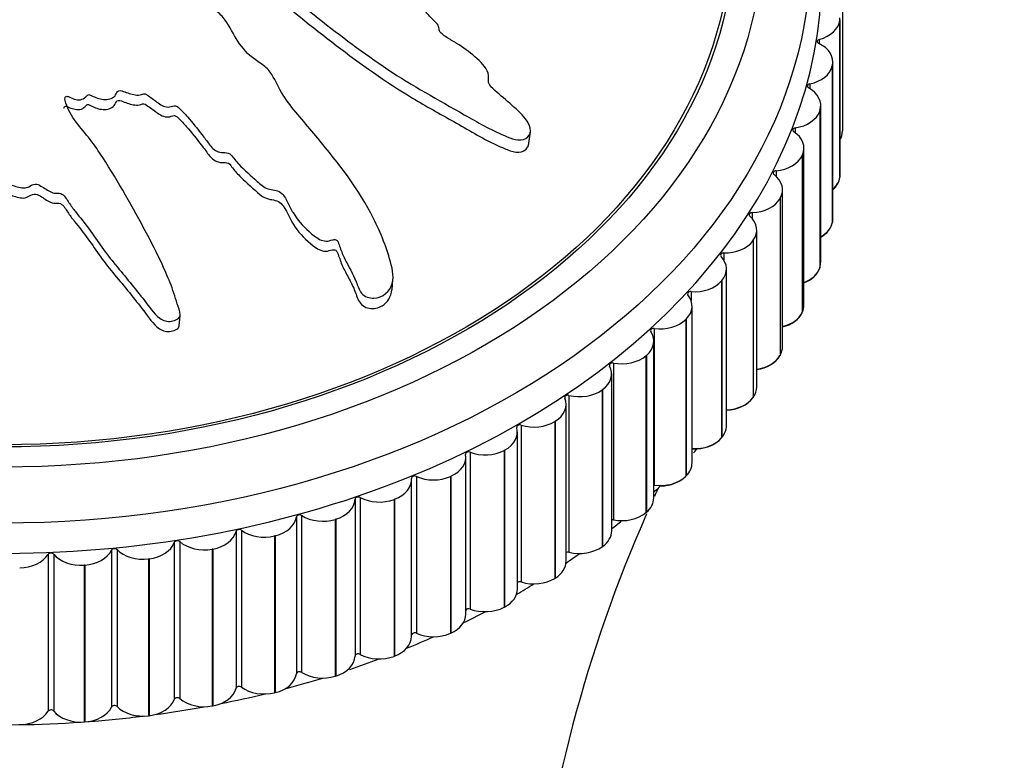
# Model space of a CAD drawing. Units: millimetres. Extents: x 0 to 1067, y 0 to 1839.
# Drawn here: x 297 to 328, y 1322 to 1346 of the extents above; entities that cross this region are included whole.
import ezdxf
from ezdxf import colors
from ezdxf.entities.mleader import LeaderData, LeaderLine
from ezdxf.math import Vec2, Vec3

# ---------------------------------------------------------------- set-up
doc = ezdxf.new("R2010")
doc.units = ezdxf.units.MM
doc.layers.add('DV4_Défaut', color=7, linetype='Continuous')
doc.layers.add('Défaut', color=7, linetype='Continuous')

# ---------------------------------------------------------------- blocks, each defined once
blk = doc.blocks.new('_DOT')
at = {"color": 0}
blk.add_line((0, 0), (-1, 0), dxfattribs=at)
at = {"color": 0, "const_width": 0.333}
blk.add_lwpolyline([(-0.1665, 0, 1), (0.1665, 0, 1)], format="xyb", close=True, dxfattribs=at)
blk = doc.blocks.new('SE3')
at = {"layer": 'DV4_Défaut', "color": 7, "linetype": 'Continuous'}
for p, q in [((322.879, 1347.131), (322.879, 1342.181)), ((322.801, 1345.693), (322.799, 1345.679)), ((322.799, 1345.679), (322.799, 1340.729)), ((322.801, 1345.693), (322.801, 1340.744)), ((322.804, 1340.798), (322.804, 1345.748)), ((322.152, 1345.071), (322.152, 1344.936)), ((322.564, 1344.25), (322.561, 1344.236)), ((322.561, 1344.236), (322.561, 1339.286)), ((322.564, 1344.25), (322.564, 1339.3)), ((322.576, 1339.409), (322.576, 1344.359)), ((321.849, 1343.665), (321.849, 1343.522)), ((322.196, 1338.037), (322.196, 1342.986)), ((322.169, 1342.824), (322.165, 1342.81)), ((322.165, 1342.81), (322.165, 1337.86)), ((322.169, 1342.824), (322.169, 1337.874)), ((321.393, 1342.28), (321.393, 1342.126)), ((312.974, 1341.72), (313.034, 1342.152)), ((322.879, 1342.167), (322.879, 1342.181)), ((321.667, 1336.689), (321.667, 1341.639)), ((321.62, 1341.423), (321.613, 1341.41)), ((321.613, 1341.41), (321.613, 1336.46)), ((321.62, 1341.423), (321.62, 1336.474)), ((320.786, 1340.924), (320.786, 1340.755)), ((322.798, 1340.715), (322.799, 1340.729)), ((322.801, 1340.744), (322.799, 1340.729)), ((320.918, 1340.058), (320.911, 1340.044)), ((320.918, 1340.058), (320.918, 1335.108)), ((320.992, 1335.375), (320.992, 1340.324)), ((320.911, 1340.044), (320.911, 1335.094)), ((320.032, 1339.605), (320.032, 1339.416)), ((322.557, 1339.271), (322.561, 1339.286)), ((322.564, 1339.3), (322.561, 1339.286)), ((320.175, 1334.101), (320.175, 1339.051)), ((320.069, 1338.734), (320.06, 1338.721)), ((320.06, 1338.721), (320.06, 1333.771)), ((320.069, 1338.734), (320.069, 1333.784)), ((319.136, 1338.332), (319.136, 1338.111)), ((319.221, 1332.876), (319.221, 1337.826)), ((322.16, 1337.846), (322.165, 1337.86)), ((322.169, 1337.874), (322.165, 1337.86)), ((308.665, 1337.168), (308.693, 1337.496)), ((319.078, 1337.461), (319.067, 1337.449)), ((319.067, 1337.449), (319.067, 1332.499)), ((319.078, 1337.461), (319.078, 1332.512)), ((318.104, 1337.111), (318.104, 1336.836)), ((318.136, 1331.708), (318.136, 1336.657)), ((301.948, 1336.037), (301.976, 1336.359)), ((321.607, 1336.446), (321.613, 1336.46)), ((321.62, 1336.474), (321.613, 1336.46)), ((317.95, 1336.247), (317.938, 1336.235)), ((317.938, 1336.235), (317.938, 1331.285)), ((317.95, 1336.247), (317.95, 1331.297)), ((316.94, 1335.951), (316.94, 1331.001)), ((316.926, 1330.602), (316.926, 1335.551)), ((316.692, 1335.097), (316.679, 1335.086)), ((316.679, 1335.086), (316.679, 1330.136)), ((316.692, 1335.097), (316.692, 1330.148)), ((320.903, 1335.081), (320.911, 1335.094)), ((320.918, 1335.108), (320.911, 1335.094)), ((315.653, 1334.858), (315.653, 1329.908)), ((315.598, 1329.565), (315.598, 1334.515)), ((315.312, 1334.02), (315.298, 1334.01)), ((315.298, 1334.01), (315.298, 1329.06)), ((315.312, 1334.02), (315.312, 1329.071)), ((314.161, 1328.605), (314.161, 1333.555)), ((314.25, 1333.839), (314.25, 1328.889)), ((320.051, 1333.758), (320.06, 1333.771)), ((320.069, 1333.784), (320.06, 1333.771)), ((313.819, 1333.022), (313.803, 1333.013)), ((313.803, 1333.013), (313.803, 1328.063)), ((313.819, 1333.022), (313.819, 1328.073)), ((312.622, 1327.726), (312.622, 1332.676)), ((312.74, 1332.899), (312.74, 1327.95)), ((319.057, 1332.487), (319.067, 1332.499)), ((319.078, 1332.512), (319.067, 1332.499)), ((311.131, 1332.046), (311.131, 1327.096)), ((312.22, 1332.109), (312.204, 1332.1)), ((312.204, 1332.1), (312.204, 1327.151)), ((312.22, 1332.109), (312.22, 1327.159)), ((310.992, 1326.934), (310.992, 1331.884)), ((309.28, 1326.234), (309.28, 1331.184)), ((309.433, 1331.283), (309.433, 1326.333)), ((310.526, 1331.286), (310.509, 1331.279)), ((310.509, 1331.279), (310.509, 1326.329)), ((310.526, 1331.286), (310.526, 1326.337)), ((317.926, 1331.273), (317.938, 1331.285)), ((317.95, 1331.297), (317.938, 1331.285)), ((307.497, 1330.561), (307.497, 1325.611)), ((307.657, 1330.615), (307.657, 1325.665)), ((308.747, 1330.559), (308.729, 1330.552)), ((308.729, 1330.552), (308.729, 1325.602)), ((308.747, 1330.559), (308.747, 1325.609)), ((316.692, 1330.148), (316.679, 1330.136)), ((305.647, 1330.001), (305.647, 1325.052)), ((305.813, 1330.047), (305.813, 1325.097)), ((306.894, 1329.931), (306.875, 1329.925)), ((306.875, 1329.925), (306.875, 1324.975)), ((306.894, 1329.931), (306.894, 1324.981)), ((303.742, 1329.545), (303.742, 1324.595)), ((303.913, 1329.581), (303.913, 1324.631)), ((301.793, 1329.194), (301.793, 1324.245)), ((301.967, 1329.221), (301.967, 1324.271)), ((304.977, 1329.406), (304.958, 1329.402)), ((304.958, 1329.402), (304.958, 1324.452)), ((304.977, 1329.406), (304.977, 1324.457)), ((299.811, 1328.952), (299.811, 1324.002)), ((299.987, 1328.969), (299.987, 1324.019)), ((303.009, 1328.989), (302.989, 1328.985)), ((302.989, 1328.985), (302.989, 1324.035)), ((303.009, 1328.989), (303.009, 1324.039)), ((315.312, 1329.071), (315.298, 1329.06)), ((297.808, 1328.818), (297.808, 1323.868)), ((297.986, 1328.826), (297.986, 1323.876)), ((301.001, 1328.68), (300.981, 1328.677)), ((300.981, 1328.677), (300.981, 1323.728)), ((301.001, 1328.68), (301.001, 1323.73)), ((298.965, 1328.482), (298.944, 1328.481)), ((298.944, 1328.481), (298.944, 1323.531)), ((298.965, 1328.482), (298.965, 1323.532)), ((313.819, 1328.073), (313.803, 1328.063)), ((312.22, 1327.159), (312.204, 1327.151)), ((310.526, 1326.337), (310.509, 1326.329)), ((308.747, 1325.609), (308.729, 1325.602)), ((306.894, 1324.981), (306.875, 1324.975)), ((304.977, 1324.457), (304.958, 1324.452)), ((303.009, 1324.039), (302.989, 1324.035)), ((301.001, 1323.73), (300.981, 1323.728)), ((298.965, 1323.532), (298.944, 1323.531))]:
    blk.add_line(p, q, dxfattribs=at)
for centre, radius, start, end in [((306.716, 1342.429), 15.483, 317.7852, 318.3386), ((306.716, 1342.429), 15.483, 311.3422, 312.4218), ((358.152, 1311.856), 45.288, 155.1357, 155.4883), ((358.152, 1311.856), 45.288, 156.2459, 174.1688)]:
    blk.add_arc(centre, radius, start, end, dxfattribs=at)
for centre, major_axis in [((296.379, 1347.838), (25.5, 0)), ((296.379, 1348.545), (-24, 0)), ((296.379, 1348.545), (23.1, 0)), ((296.379, 1348.545), (23, 0))]:
    blk.add_ellipse(centre, major_axis=major_axis, ratio=0.707107, dxfattribs=at)
for centre, major_axis, start_param, end_param in [((296.379, 1347.131), (25.85, 0), 3.121166, 6.280332), ((321.802, 1345.734), (1, 0), 5.070094, 6.205615), ((322.187, 1345.005), (0.1, 0), 1.928501, 4.122749), ((321.576, 1344.359), (-1, 0), 2.987228, 4.122749), ((321.573, 1344.345), (1, 0), 4.992524, 6.128045), ((321.877, 1343.597), (0.1, 0), 1.850931, 4.045179), ((321.196, 1342.986), (-1, 0), 2.909658, 4.045179), ((321.191, 1342.973), (1, 0), 4.914953, 6.050475), ((321.413, 1342.211), (0.1, 0), 1.773361, 3.967609), ((320.667, 1341.639), (-1, 0), 2.832088, 3.967609), ((321.879, 1342.181), (1, 0), 5.893017, 6.283185), ((321.879, 1342.167), (1, 0), 5.893037, 6.28241), ((320.661, 1341.626), (1, 0), 4.837383, 5.972905), ((320.798, 1340.854), (0.1, 0), 1.69579, 3.890039), ((319.992, 1340.324), (-1, 0), 2.754517, 3.890039), ((321.802, 1340.784), (1, 0), 5.596687, 6.205615), ((321.801, 1340.77), (1, 0), 5.599121, 6.204839), ((321.804, 1340.798), (-1, 0), 3.064798, 3.141593), ((319.985, 1340.312), (1, 0), 4.759813, 5.895334), ((320.037, 1339.535), (0.1, 0), 1.61822, 3.812469), ((319.175, 1339.051), (-1, 0), 2.676947, 3.812469), ((321.573, 1339.395), (1, 0), 5.385546, 6.128045), ((321.57, 1339.381), (1, 0), 5.389471, 6.127269), ((321.576, 1339.409), (-1, 0), 2.987228, 3.141593), ((319.166, 1339.039), (-1, 0), 1.54065, 2.676172), ((319.133, 1338.261), (0.1, 0), 1.54065, 3.734898), ((318.221, 1337.826), (-1, 0), 2.599377, 3.734898), ((321.196, 1338.037), (-1, 0), 2.909658, 3.141593), ((321.191, 1338.023), (1, 0), 5.208159, 6.050475), ((321.187, 1338.009), (1, 0), 5.213361, 6.049699), ((318.211, 1337.814), (-1, 0), 1.46308, 2.598601), ((317.136, 1336.657), (-1, 0), 2.521807, 3.657328), ((318.093, 1337.041), (0.1, 0), 1.46308, 3.657328), ((320.667, 1336.689), (-1, 0), 2.832088, 3.141593), ((320.661, 1336.676), (1, 0), 5.049873, 5.972905), ((320.655, 1336.662), (1, 0), 5.056288, 5.972129), ((317.124, 1336.646), (-1, 0), 1.38551, 2.521031), ((315.926, 1335.551), (-1, 0), 2.444237, 3.579758), ((316.922, 1335.881), (0.1, 0), 1.38551, 3.579758), ((315.913, 1335.541), (-1, 0), 1.30794, 2.443461), ((319.985, 1335.362), (1, 0), 4.904103, 5.895334), ((319.992, 1335.375), (-1, 0), 2.754517, 3.141593), ((315.627, 1334.79), (0.1, 0), 1.30794, 3.502188), ((319.977, 1335.349), (1, 0), 4.911736, 5.894559), ((314.598, 1334.515), (-1, 0), 2.366666, 3.502188), ((314.217, 1333.772), (0.1, 0), 1.230369, 3.424618), ((314.584, 1334.505), (-1, 0), 1.230369, 2.365891), ((319.175, 1334.101), (-1, 0), 2.676947, 3.141593), ((313.161, 1333.555), (-1, 0), 2.289096, 3.424618), ((319.166, 1334.089), (1, 0), 4.767254, 5.817764), ((319.158, 1334.076), (-1, 0), 1.634561, 2.675396), ((312.699, 1332.835), (0.1, 0), 1.152799, 3.347048), ((313.146, 1333.546), (-1, 0), 1.152799, 2.288321), ((311.622, 1332.676), (-1, 0), 2.211526, 3.347048), ((318.221, 1332.876), (-1, 0), 2.599377, 3.141593), ((318.211, 1332.864), (1, 0), 4.637136, 5.740194), ((318.201, 1332.853), (-1, 0), 1.505795, 2.597826), ((311.083, 1331.983), (0.1, 0), 1.075229, 3.269477), ((311.606, 1332.668), (-1, 0), 1.075229, 2.21075), ((309.992, 1331.884), (-1, 0), 2.133956, 3.269477), ((317.136, 1331.708), (-1, 0), 2.521807, 3.141593), ((308.28, 1331.184), (-1, 0), 2.056386, 3.191907), ((309.379, 1331.223), (0.1, 0), 0.997659, 3.191907), ((309.976, 1331.877), (-1, 0), 0.997659, 2.13318), ((317.124, 1331.696), (1, 0), 4.527102, 5.662624), ((317.113, 1331.685), (-1, 0), 1.612976, 2.520255), ((316.922, 1330.932), (0.1, 0), 1.38551, 1.531634), ((306.497, 1330.58), (1, 0), 5.120408, 6.25593), ((307.597, 1330.559), (-0.1, 0), 4.061681, 6.25593), ((308.263, 1331.178), (-1, 0), 0.920089, 2.05561), ((315.926, 1330.602), (-1, 0), 2.444237, 3.141593), ((315.913, 1330.591), (1, 0), 4.449532, 5.585054), ((304.653, 1330.075), (1, 0), 5.042838, 6.178359), ((305.747, 1329.994), (-0.1, 0), 3.984111, 6.178359), ((306.479, 1330.574), (-1, 0), 0.842518, 1.97804), ((315.627, 1329.84), (0.1, 0), 1.30794, 1.867696), ((296.379, 1341.474), (25.5, 0), -0.71714, -0.698132), ((302.759, 1329.673), (1, 0), 4.965268, 6.100789), ((303.84, 1329.532), (-0.1, 0), 3.906541, 6.100789), ((304.634, 1330.071), (-1, 0), 0.764948, 1.90047), ((314.598, 1329.565), (-1, 0), 2.366666, 3.141593), ((300.826, 1329.376), (1, 0), 4.887698, 6.023219), ((301.889, 1329.176), (-0.1, 0), 3.828971, 6.023219), ((302.74, 1329.67), (-1, 0), 0.687378, 1.822899), ((298.867, 1329.186), (1, 0), 4.810127, 5.945649), ((299.905, 1328.928), (-0.1, 0), 3.7514, 5.945649), ((300.807, 1329.374), (-1, 0), 0.609808, 1.745329), ((314.217, 1328.822), (0.1, 0), 1.230369, 2.16804), ((314.584, 1329.555), (1, 0), 4.371962, 5.507483), ((296.893, 1329.103), (1, 0), 4.732557, 5.868079), ((297.9, 1328.79), (-0.1, 0), 3.67383, 5.868079), ((298.848, 1329.184), (-1, 0), 0.532238, 1.667759), ((313.161, 1328.605), (-1, 0), 2.289096, 3.141593), ((296.379, 1341.474), (25.5, 0), -0.799322, -0.775702), ((312.699, 1327.885), (0.1, 0), 1.152799, 2.447526), ((313.146, 1328.596), (1, 0), 4.294392, 5.429913), ((311.622, 1327.726), (-1, 0), 2.211526, 3.141593), ((296.379, 1341.474), (25.5, 0), -0.881669, -0.853272), ((296.379, 1341.474), (25.5, 0), -0.964336, -0.930842), ((311.083, 1327.034), (0.1, 0), 1.075229, 2.714497), ((311.606, 1327.718), (1, 0), 4.216822, 5.352343), ((309.992, 1326.934), (-1, 0), 2.133956, 3.141593), ((308.28, 1326.234), (-1, 0), 2.056386, 3.141593), ((296.379, 1341.474), (25.5, 0), -1.04729, -1.008412), ((309.379, 1326.274), (0.1, 0), 0.997659, 2.974542), ((309.976, 1326.927), (1, 0), 4.139251, 5.274773), ((306.497, 1325.63), (1, 0), 5.120408, 6.25593), ((296.379, 1341.474), (25.5, 0), -1.126967, -1.085983), ((307.597, 1325.609), (0.1, 0), 0.920089, 3.114337), ((308.263, 1326.228), (1, 0), 4.061681, 5.197203), ((304.653, 1325.126), (1, 0), 5.042838, 6.178359), ((296.379, 1341.474), (25.5, 0), -1.21392, -1.163553), ((305.747, 1325.044), (0.1, 0), 0.842518, 3.036767), ((306.479, 1325.625), (1, 0), 3.984111, 5.119632), ((302.759, 1324.723), (1, 0), 4.965268, 6.100789), ((303.84, 1324.582), (0.1, 0), 0.764948, 2.959197), ((304.634, 1325.121), (1, 0), 3.906541, 5.042062), ((300.826, 1324.426), (1, 0), 4.887698, 6.023219), ((301.889, 1324.226), (0.1, 0), 0.687378, 2.881626), ((302.74, 1324.72), (1, 0), 3.828971, 4.964492), ((296.379, 1341.474), (25.5, 0), -1.297521, -1.239948), ((297.9, 1323.84), (0.1, 0), 0.532238, 2.726486), ((298.867, 1324.236), (1, 0), 4.810127, 5.945649), ((299.905, 1323.978), (0.1, 0), 0.609808, 2.804056), ((300.807, 1324.424), (1, 0), 3.7514, 4.886922), ((296.379, 1341.474), (25.5, 0), -1.381259, -1.318693), ((296.893, 1324.154), (1, 0), 4.732557, 5.868079), ((298.848, 1324.235), (1, 0), 3.67383, 4.809352), ((296.379, 1341.474), (25.5, 0), 4.818092, 4.886922), ((296.379, 1341.474), (25.5, 0), 4.654987, 4.809352)]:
    blk.add_ellipse(centre, major_axis=major_axis, ratio=0.707107, start_param=start_param, end_param=end_param, dxfattribs=at)
for points, knots in [([(299.164, 1351.75), (299.362, 1351.665), (299.563, 1351.582), (299.972, 1351.426), (300.153, 1351.313), (300.567, 1351.162), (300.804, 1351.127), (301.148, 1351.116), (301.264, 1351.12), (301.49, 1351.141), (301.6, 1351.166), (301.834, 1351.156), (301.969, 1351.092), (302.013, 1350.914), (301.97, 1350.828), (301.979, 1350.651), (302.007, 1350.561), (302.026, 1350.382), (302.011, 1350.294), (301.94, 1349.85), (302.077, 1349.482), (302.55, 1348.82), (302.918, 1348.554), (303.591, 1347.995), (303.928, 1347.713), (304.944, 1346.865), (305.631, 1346.296), (307.042, 1345.184), (307.767, 1344.638), (309.296, 1343.615), (310.125, 1343.166), (311.356, 1342.46), (311.773, 1342.223), (312.325, 1341.988), (312.435, 1341.941), (312.67, 1341.89), (312.794, 1341.895), (312.977, 1341.999), (313.036, 1342.088), (313.037, 1342.291), (312.991, 1342.396), (312.806, 1342.679), (312.625, 1342.84), (312.272, 1343.153), (312.088, 1343.302), (311.828, 1343.536), (311.73, 1343.617), (311.694, 1343.811), (311.723, 1343.907), (311.64, 1344.201), (311.456, 1344.373), (311.105, 1344.68), (310.908, 1344.816), (310.6, 1345.009), (310.494, 1345.07), (310.292, 1345.202), (310.176, 1345.275), (310.144, 1345.422), (310.146, 1345.471), (310.096, 1345.568), (310.052, 1345.61), (309.918, 1345.728), (309.839, 1345.813), (309.697, 1345.991), (309.594, 1346.062), (309.431, 1346.163), (309.374, 1346.204), (309.348, 1346.305), (309.366, 1346.355), (309.348, 1346.61), (309.197, 1346.81), (308.81, 1347.122), (308.575, 1347.239), (308.279, 1347.464), (308.204, 1347.557), (308.05, 1347.664), (307.986, 1347.687), (307.873, 1347.746), (307.814, 1347.796), (307.892, 1347.925), (307.854, 1348.035), (307.751, 1348.229), (307.659, 1348.313), (307.483, 1348.477), (307.403, 1348.565), (307.253, 1348.675), (307.186, 1348.705), (307.136, 1348.801), (307.211, 1348.832), (307.284, 1348.961), (307.25, 1349.073), (307.191, 1349.221), (307.16, 1349.269), (307.124, 1349.342), (307.122, 1349.374), (307.185, 1349.387), (307.22, 1349.384), (307.319, 1349.383), (307.386, 1349.391), (307.494, 1349.44), (307.525, 1349.484), (307.583, 1349.62), (307.594, 1349.724), (307.519, 1349.871), (307.48, 1349.92), (307.477, 1350.02), (307.567, 1350.024), (307.713, 1350.106), (307.742, 1350.221), (307.633, 1350.412), (307.521, 1350.486), (307.318, 1350.634), (307.213, 1350.706), (307.09, 1350.834), (307.059, 1350.884), (307.077, 1350.978), (307.115, 1351.018), (307.28, 1351.08), (307.426, 1351.051), (308.077, 1350.908), (308.586, 1350.753), (309.523, 1350.293), (309.96, 1350.011), (310.85, 1349.475), (311.302, 1349.214), (312.682, 1348.46), (313.649, 1348.021), (314.824, 1347.397), (315.064, 1347.252), (315.389, 1347.183), (315.454, 1347.177), (315.577, 1347.189), (315.64, 1347.211), (315.651, 1347.311), (315.63, 1347.366), (315.597, 1347.471), (315.575, 1347.525), (315.465, 1347.669), (315.357, 1347.748), (315.17, 1347.918), (315.076, 1348.002), (314.794, 1348.253), (314.603, 1348.417), (314.02, 1348.894), (313.612, 1349.189), (312.955, 1349.587), (312.731, 1349.716), (312.294, 1349.981), (312.08, 1350.118), (311.738, 1350.304), (311.609, 1350.352), (311.451, 1350.458), (311.41, 1350.507), (311.406, 1350.602), (311.425, 1350.649), (311.351, 1350.79), (311.245, 1350.868), (311.129, 1350.997), (311.099, 1351.051), (311.158, 1351.128), (311.188, 1351.166), (311.251, 1351.292), (311.297, 1351.386), (311.198, 1351.522), (311.155, 1351.566), (311.107, 1351.66), (311.126, 1351.707), (311.232, 1351.811), (311.322, 1351.869), (311.426, 1351.973), (311.446, 1352.016), (311.44, 1352.108), (311.436, 1352.158), (311.559, 1352.246), (311.68, 1352.268), (311.906, 1352.323), (312.014, 1352.356), (312.334, 1352.46), (312.544, 1352.534), (313.202, 1352.718), (313.649, 1352.833), (314.474, 1353.117), (314.886, 1353.249), (315.496, 1353.423), (315.72, 1353.459), (315.944, 1353.607), (315.979, 1353.686), (315.921, 1353.821), (315.9, 1353.866), (315.831, 1353.954), (315.771, 1353.992), (315.584, 1354.034), (315.464, 1354.028), (315.222, 1354.035), (315.102, 1354.036), (314.74, 1354.033), (314.5, 1354.021), (313.784, 1353.961), (313.314, 1353.887), (311.909, 1353.649), (310.982, 1353.475), (309.851, 1353.206), (309.627, 1353.148), (309.194, 1353.008), (308.987, 1352.924), (308.547, 1352.789), (308.307, 1352.742), (307.989, 1352.725), (307.925, 1352.718), (307.826, 1352.738), (307.791, 1352.756), (307.795, 1352.802), (307.815, 1352.819), (307.893, 1352.91), (307.951, 1353.001), (307.868, 1353.135), (307.823, 1353.175), (307.742, 1353.225), (307.703, 1353.242), (307.72, 1353.283), (307.734, 1353.302), (307.809, 1353.392), (307.871, 1353.466), (307.883, 1353.644), (307.841, 1353.747), (307.676, 1353.842), (307.608, 1353.86), (307.497, 1353.923), (307.52, 1353.975), (307.588, 1354.091), (307.641, 1354.167), (307.664, 1354.296), (307.66, 1354.342), (307.621, 1354.407), (307.596, 1354.429), (307.593, 1354.473), (307.621, 1354.488), (307.717, 1354.566), (307.807, 1354.619), (307.978, 1354.732), (308.072, 1354.797), (308.057, 1354.93), (308.023, 1354.974), (307.982, 1355.063), (308.038, 1355.092), (308.182, 1355.165), (308.287, 1355.206), (308.605, 1355.325), (308.823, 1355.396), (309.154, 1355.499), (309.265, 1355.532), (309.487, 1355.598), (309.603, 1355.638), (309.673, 1355.757), (309.669, 1355.804), (309.661, 1355.896), (309.669, 1355.947), (309.845, 1355.999), (309.959, 1356.036), (310.28, 1356.169), (310.472, 1356.276), (310.771, 1356.428), (310.883, 1356.477), (310.959, 1356.639), (310.94, 1356.741), (311.115, 1356.857), (311.248, 1356.878), (311.504, 1356.916), (311.633, 1356.933), (312.001, 1357.006), (312.222, 1357.082), (312.5, 1357.226), (312.593, 1357.276), (312.684, 1357.374), (312.702, 1357.413), (312.687, 1357.501), (312.652, 1357.546), (312.613, 1357.612), (312.6, 1357.636), (312.614, 1357.675), (312.645, 1357.682), (312.737, 1357.693), (312.805, 1357.689), (313.001, 1357.69), (313.127, 1357.696), (313.493, 1357.725), (313.723, 1357.756), (314.094, 1357.749), (314.225, 1357.734), (314.427, 1357.779), (314.445, 1357.86), (314.351, 1358.11), (314.103, 1358.298), (313.555, 1358.509), (313.284, 1358.533), (312.502, 1358.582), (311.986, 1358.559), (310.502, 1358.355), (309.572, 1358.047), (308.216, 1357.577), (307.777, 1357.405), (307.045, 1357.228), (306.774, 1357.199), (306.402, 1357.115), (306.288, 1357.073), (306.104, 1356.952), (306.026, 1356.88), (305.739, 1356.705), (305.492, 1356.629), (304.964, 1356.505), (304.68, 1356.467), (304.314, 1356.332), (304.206, 1356.273), (304.059, 1356.174), (304.011, 1356.14), (303.891, 1356.091), (303.812, 1356.08), (303.426, 1356.021), (303.296, 1355.836), (302.939, 1355.538), (302.725, 1355.406), (302.377, 1355.098), (302.289, 1354.9), (302.197, 1354.494), (302.173, 1354.285), (301.969, 1353.897), (301.741, 1353.75), (301.501, 1353.485), (301.435, 1353.39), (301.271, 1353.213), (301.167, 1353.13), (300.882, 1353.054), (300.716, 1353.05), (300.403, 1353.017), (300.255, 1352.983), (299.988, 1352.858), (299.877, 1352.772), (299.738, 1352.57), (299.744, 1352.445), (299.629, 1352.289), (299.549, 1352.263), (299.441, 1352.178), (299.436, 1352.113), (299.364, 1352.009), (299.306, 1351.965), (299.207, 1351.871), (299.177, 1351.814), (299.148, 1351.758)], [0, 0, 0, 0, 0.007813, 0.007813, 0.015625, 0.015625, 0.023438, 0.023438, 0.027344, 0.027344, 0.03125, 0.03125, 0.035156, 0.035156, 0.039063, 0.039063, 0.042969, 0.042969, 0.046875, 0.046875, 0.0625, 0.0625, 0.078125, 0.078125, 0.09375, 0.09375, 0.125, 0.125, 0.15625, 0.15625, 0.1875, 0.1875, 0.203125, 0.203125, 0.207031, 0.207031, 0.210938, 0.210938, 0.214844, 0.214844, 0.21875, 0.21875, 0.226563, 0.226563, 0.234375, 0.234375, 0.238281, 0.238281, 0.242188, 0.242188, 0.25, 0.25, 0.257813, 0.257813, 0.261719, 0.261719, 0.265625, 0.265625, 0.267578, 0.267578, 0.269531, 0.269531, 0.273438, 0.273438, 0.277344, 0.277344, 0.279297, 0.279297, 0.28125, 0.28125, 0.289063, 0.289063, 0.296875, 0.296875, 0.300781, 0.300781, 0.302734, 0.302734, 0.304688, 0.304688, 0.308594, 0.308594, 0.3125, 0.3125, 0.316406, 0.316406, 0.318359, 0.318359, 0.320313, 0.320313, 0.324219, 0.324219, 0.326172, 0.326172, 0.327148, 0.327148, 0.328125, 0.328125, 0.330078, 0.330078, 0.332031, 0.332031, 0.335938, 0.335938, 0.337891, 0.337891, 0.339844, 0.339844, 0.34375, 0.34375, 0.347656, 0.347656, 0.351563, 0.351563, 0.353516, 0.353516, 0.355469, 0.355469, 0.359375, 0.359375, 0.375, 0.375, 0.390625, 0.390625, 0.40625, 0.40625, 0.4375, 0.4375, 0.445312, 0.445312, 0.447266, 0.447266, 0.449219, 0.449219, 0.451172, 0.451172, 0.453125, 0.453125, 0.457031, 0.457031, 0.460937, 0.460937, 0.46875, 0.46875, 0.484375, 0.484375, 0.492187, 0.492187, 0.5, 0.5, 0.503906, 0.503906, 0.505859, 0.505859, 0.507812, 0.507812, 0.511719, 0.511719, 0.513672, 0.513672, 0.515625, 0.515625, 0.519531, 0.519531, 0.521484, 0.521484, 0.523437, 0.523437, 0.527344, 0.527344, 0.529297, 0.529297, 0.53125, 0.53125, 0.535156, 0.535156, 0.539062, 0.539062, 0.546875, 0.546875, 0.5625, 0.5625, 0.578125, 0.578125, 0.585937, 0.585937, 0.589844, 0.589844, 0.591797, 0.591797, 0.59375, 0.59375, 0.597656, 0.597656, 0.601562, 0.601562, 0.609375, 0.609375, 0.625, 0.625, 0.65625, 0.65625, 0.664062, 0.664062, 0.671875, 0.671875, 0.679687, 0.679687, 0.681641, 0.681641, 0.682617, 0.682617, 0.683594, 0.683594, 0.6875, 0.6875, 0.689453, 0.689453, 0.69043, 0.69043, 0.691406, 0.691406, 0.695312, 0.695312, 0.699219, 0.699219, 0.701172, 0.701172, 0.703125, 0.703125, 0.707031, 0.707031, 0.708984, 0.708984, 0.709961, 0.709961, 0.710937, 0.710937, 0.714844, 0.714844, 0.71875, 0.71875, 0.720703, 0.720703, 0.722656, 0.722656, 0.726562, 0.726562, 0.734375, 0.734375, 0.738281, 0.738281, 0.742187, 0.742187, 0.744141, 0.744141, 0.746094, 0.746094, 0.75, 0.75, 0.757812, 0.757812, 0.761719, 0.761719, 0.765625, 0.765625, 0.769531, 0.769531, 0.773437, 0.773437, 0.78125, 0.78125, 0.785156, 0.785156, 0.787109, 0.787109, 0.789062, 0.789062, 0.790039, 0.790039, 0.791016, 0.791016, 0.792969, 0.792969, 0.796875, 0.796875, 0.804687, 0.804687, 0.808594, 0.808594, 0.8125, 0.8125, 0.820312, 0.820312, 0.828125, 0.828125, 0.84375, 0.84375, 0.875, 0.875, 0.890625, 0.890625, 0.898437, 0.898437, 0.902344, 0.902344, 0.90625, 0.90625, 0.914062, 0.914062, 0.921875, 0.921875, 0.925781, 0.925781, 0.927734, 0.927734, 0.929687, 0.929687, 0.9375, 0.9375, 0.945312, 0.945312, 0.953125, 0.953125, 0.960937, 0.960937, 0.96875, 0.96875, 0.972656, 0.972656, 0.976562, 0.976562, 0.980469, 0.980469, 0.984375, 0.984375, 0.988281, 0.988281, 0.992187, 0.992187, 0.994141, 0.994141, 0.996094, 0.996094, 0.998047, 0.998047, 1, 1, 1, 1]), ([(299.112, 1351.379), (299.336, 1351.282), (299.565, 1351.193), (300.023, 1351.011), (300.228, 1350.878), (300.71, 1350.757), (300.967, 1350.738), (301.336, 1350.757), (301.456, 1350.778), (301.702, 1350.797), (301.848, 1350.768), (301.978, 1350.602), (301.925, 1350.504), (301.918, 1350.32), (301.946, 1350.225), (301.989, 1349.942), (301.912, 1349.755), (301.978, 1349.183), (302.201, 1348.788), (302.689, 1348.313), (302.877, 1348.171), (303.235, 1347.874), (303.415, 1347.724), (303.953, 1347.275), (304.312, 1346.974), (305.402, 1346.069), (306.139, 1345.467), (307.669, 1344.3), (308.46, 1343.734), (309.737, 1342.964), (310.178, 1342.724), (311.054, 1342.227), (311.487, 1341.964), (312.066, 1341.692), (312.183, 1341.639), (312.421, 1341.546), (312.546, 1341.506), (312.787, 1341.521), (312.891, 1341.579), (312.963, 1341.698), (312.974, 1341.731), (312.979, 1341.766)], [0, 0, 0, 0, 0.038956, 0.038956, 0.077911, 0.077911, 0.116867, 0.116867, 0.136345, 0.136345, 0.155823, 0.155823, 0.175301, 0.175301, 0.194779, 0.194779, 0.233734, 0.233734, 0.311646, 0.311646, 0.350602, 0.350602, 0.389557, 0.389557, 0.467469, 0.467469, 0.623292, 0.623292, 0.779115, 0.779115, 0.857026, 0.857026, 0.934938, 0.934938, 0.954416, 0.954416, 0.973893, 0.973893, 0.993371, 0.993371, 1, 1, 1, 1]), ([(295.893, 1350.124), (295.787, 1349.974), (295.685, 1349.821), (295.497, 1349.509), (295.354, 1349.368), (295.178, 1349.05), (295.148, 1348.868), (295.163, 1348.603), (295.179, 1348.514), (295.228, 1348.34), (295.274, 1348.255), (295.283, 1348.074), (295.207, 1347.968), (294.965, 1347.93), (294.843, 1347.961), (294.6, 1347.949), (294.48, 1347.924), (294.238, 1347.903), (294.116, 1347.912), (293.508, 1347.949), (293.027, 1347.823), (292.192, 1347.417), (291.877, 1347.114), (291.211, 1346.549), (290.879, 1346.264), (289.891, 1345.396), (289.245, 1344.799), (288.013, 1343.559), (287.425, 1342.917), (286.352, 1341.571), (285.893, 1340.86), (285.217, 1339.762), (285.003, 1339.382), (284.836, 1338.875), (284.804, 1338.772), (284.795, 1338.561), (284.83, 1338.454), (284.996, 1338.312), (285.115, 1338.274), (285.357, 1338.305), (285.472, 1338.362), (285.772, 1338.563), (285.929, 1338.741), (286.244, 1339.081), (286.395, 1339.254), (286.641, 1339.497), (286.728, 1339.587), (286.966, 1339.638), (287.093, 1339.623), (287.452, 1339.722), (287.643, 1339.89), (287.98, 1340.206), (288.123, 1340.379), (288.323, 1340.649), (288.384, 1340.742), (288.522, 1340.919), (288.597, 1341.021), (288.781, 1341.06), (288.846, 1341.063), (288.962, 1341.113), (289.009, 1341.153), (289.14, 1341.273), (289.237, 1341.345), (289.445, 1341.477), (289.519, 1341.568), (289.624, 1341.71), (289.668, 1341.76), (289.795, 1341.79), (289.863, 1341.779), (290.192, 1341.814), (290.429, 1341.953), (290.773, 1342.295), (290.889, 1342.497), (291.138, 1342.755), (291.249, 1342.823), (291.366, 1342.956), (291.385, 1343.01), (291.446, 1343.107), (291.503, 1343.159), (291.686, 1343.103), (291.826, 1343.141), (292.067, 1343.237), (292.164, 1343.317), (292.356, 1343.47), (292.461, 1343.54), (292.585, 1343.669), (292.614, 1343.724), (292.736, 1343.77), (292.788, 1343.711), (292.974, 1343.658), (293.119, 1343.691), (293.31, 1343.746), (293.37, 1343.773), (293.464, 1343.805), (293.506, 1343.808), (293.534, 1343.758), (293.535, 1343.729), (293.55, 1343.647), (293.57, 1343.593), (293.654, 1343.507), (293.719, 1343.483), (293.914, 1343.441), (294.057, 1343.435), (294.247, 1343.502), (294.307, 1343.535), (294.445, 1343.54), (294.464, 1343.467), (294.602, 1343.349), (294.764, 1343.328), (295.011, 1343.422), (295.096, 1343.515), (295.268, 1343.685), (295.352, 1343.772), (295.51, 1343.874), (295.575, 1343.901), (295.709, 1343.887), (295.772, 1343.856), (295.886, 1343.721), (295.868, 1343.6), (295.776, 1343.063), (295.646, 1342.639), (295.174, 1341.85), (294.865, 1341.478), (294.292, 1340.718), (294.021, 1340.329), (293.253, 1339.142), (292.824, 1338.323), (292.259, 1337.267), (292.126, 1337.047), (292.121, 1336.751), (292.131, 1336.692), (292.181, 1336.582), (292.228, 1336.526), (292.365, 1336.522), (292.431, 1336.545), (292.562, 1336.58), (292.628, 1336.603), (292.79, 1336.71), (292.867, 1336.811), (293.047, 1336.986), (293.137, 1337.073), (293.407, 1337.333), (293.586, 1337.505), (294.109, 1338.025), (294.435, 1338.377), (294.858, 1338.941), (294.993, 1339.133), (295.276, 1339.507), (295.425, 1339.691), (295.617, 1339.982), (295.659, 1340.092), (295.776, 1340.226), (295.836, 1340.262), (295.97, 1340.265), (296.039, 1340.25), (296.224, 1340.313), (296.313, 1340.403), (296.473, 1340.501), (296.543, 1340.527), (296.663, 1340.476), (296.724, 1340.451), (296.915, 1340.397), (297.059, 1340.356), (297.234, 1340.439), (297.287, 1340.475), (297.412, 1340.515), (297.484, 1340.498), (297.654, 1340.406), (297.756, 1340.329), (297.928, 1340.238), (297.994, 1340.22), (298.126, 1340.223), (298.198, 1340.225), (298.349, 1340.118), (298.407, 1340.015), (298.532, 1339.821), (298.602, 1339.728), (298.82, 1339.452), (298.971, 1339.271), (299.375, 1338.703), (299.634, 1338.319), (300.247, 1337.587), (300.55, 1337.213), (301.002, 1336.636), (301.131, 1336.422), (301.441, 1336.193), (301.577, 1336.151), (301.765, 1336.194), (301.829, 1336.21), (301.941, 1336.267), (301.977, 1336.321), (301.975, 1336.497), (301.923, 1336.611), (301.854, 1336.839), (301.818, 1336.951), (301.703, 1337.285), (301.618, 1337.503), (301.343, 1338.144), (301.131, 1338.552), (300.485, 1339.765), (300.034, 1340.564), (299.412, 1341.535), (299.283, 1341.727), (298.993, 1342.098), (298.831, 1342.275), (298.55, 1342.649), (298.439, 1342.851), (298.358, 1343.116), (298.336, 1343.17), (298.348, 1343.251), (298.369, 1343.28), (298.436, 1343.275), (298.464, 1343.258), (298.611, 1343.19), (298.755, 1343.138), (298.936, 1343.203), (298.987, 1343.239), (299.046, 1343.304), (299.064, 1343.336), (299.128, 1343.32), (299.158, 1343.307), (299.305, 1343.241), (299.424, 1343.186), (299.692, 1343.167), (299.838, 1343.197), (299.95, 1343.329), (299.964, 1343.384), (300.04, 1343.473), (300.121, 1343.451), (300.307, 1343.388), (300.43, 1343.338), (300.629, 1343.311), (300.697, 1343.311), (300.789, 1343.339), (300.818, 1343.358), (300.885, 1343.358), (300.911, 1343.333), (301.046, 1343.248), (301.144, 1343.169), (301.346, 1343.018), (301.462, 1342.934), (301.663, 1342.936), (301.724, 1342.961), (301.853, 1342.988), (301.909, 1342.938), (302.047, 1342.811), (302.129, 1342.72), (302.371, 1342.443), (302.522, 1342.253), (302.744, 1341.964), (302.818, 1341.867), (302.963, 1341.673), (303.048, 1341.571), (303.247, 1341.501), (303.319, 1341.499), (303.461, 1341.497), (303.541, 1341.485), (303.657, 1341.331), (303.738, 1341.23), (304.008, 1340.945), (304.213, 1340.77), (304.51, 1340.502), (304.609, 1340.402), (304.877, 1340.32), (305.035, 1340.323), (305.253, 1340.162), (305.312, 1340.047), (305.423, 1339.825), (305.477, 1339.713), (305.673, 1339.388), (305.844, 1339.186), (306.149, 1338.918), (306.255, 1338.827), (306.442, 1338.729), (306.512, 1338.706), (306.653, 1338.704), (306.718, 1338.728), (306.818, 1338.751), (306.854, 1338.758), (306.924, 1338.739), (306.946, 1338.708), (306.99, 1338.622), (307.005, 1338.56), (307.067, 1338.379), (307.119, 1338.259), (307.295, 1337.905), (307.436, 1337.673), (307.583, 1337.301), (307.614, 1337.17), (307.792, 1336.947), (307.951, 1336.902), (308.374, 1336.92), (308.605, 1337.12), (308.739, 1337.623), (308.663, 1337.892), (308.442, 1338.652), (308.238, 1339.137), (307.508, 1340.499), (306.864, 1341.304), (305.86, 1342.502), (305.504, 1342.892), (305.093, 1343.524), (305, 1343.752), (304.804, 1344.07), (304.719, 1344.169), (304.494, 1344.337), (304.366, 1344.41), (304.041, 1344.668), (303.884, 1344.878), (303.609, 1345.322), (303.508, 1345.556), (303.245, 1345.865), (303.137, 1345.959), (302.962, 1346.087), (302.903, 1346.13), (302.811, 1346.231), (302.783, 1346.295), (302.642, 1346.609), (302.338, 1346.731), (301.834, 1347.043), (301.605, 1347.223), (301.093, 1347.523), (300.78, 1347.609), (300.154, 1347.71), (299.835, 1347.743), (299.234, 1347.925), (298.992, 1348.11), (298.578, 1348.308), (298.431, 1348.364), (298.156, 1348.497), (298.024, 1348.581), (297.887, 1348.803), (297.868, 1348.93), (297.793, 1349.171), (297.732, 1349.285), (297.53, 1349.492), (297.397, 1349.579), (297.095, 1349.688), (296.916, 1349.685), (296.686, 1349.774), (296.643, 1349.835), (296.515, 1349.917), (296.421, 1349.921), (296.269, 1349.975), (296.204, 1350.019), (296.064, 1350.093), (295.983, 1350.115), (295.902, 1350.137)], [0, 0, 0, 0, 0.007812, 0.007812, 0.015625, 0.015625, 0.023437, 0.023437, 0.027344, 0.027344, 0.03125, 0.03125, 0.035156, 0.035156, 0.039062, 0.039062, 0.042969, 0.042969, 0.046875, 0.046875, 0.0625, 0.0625, 0.078125, 0.078125, 0.09375, 0.09375, 0.125, 0.125, 0.15625, 0.15625, 0.1875, 0.1875, 0.203125, 0.203125, 0.207031, 0.207031, 0.210937, 0.210937, 0.214844, 0.214844, 0.21875, 0.21875, 0.226562, 0.226562, 0.234375, 0.234375, 0.238281, 0.238281, 0.242187, 0.242187, 0.25, 0.25, 0.257812, 0.257812, 0.261719, 0.261719, 0.265625, 0.265625, 0.267578, 0.267578, 0.269531, 0.269531, 0.273437, 0.273437, 0.277344, 0.277344, 0.279297, 0.279297, 0.28125, 0.28125, 0.289062, 0.289062, 0.296875, 0.296875, 0.300781, 0.300781, 0.302734, 0.302734, 0.304687, 0.304687, 0.308594, 0.308594, 0.3125, 0.3125, 0.316406, 0.316406, 0.318359, 0.318359, 0.320312, 0.320312, 0.324219, 0.324219, 0.326172, 0.326172, 0.327148, 0.327148, 0.328125, 0.328125, 0.330078, 0.330078, 0.332031, 0.332031, 0.335937, 0.335937, 0.337891, 0.337891, 0.339844, 0.339844, 0.34375, 0.34375, 0.347656, 0.347656, 0.351562, 0.351562, 0.353516, 0.353516, 0.355469, 0.355469, 0.359375, 0.359375, 0.375, 0.375, 0.390625, 0.390625, 0.40625, 0.40625, 0.4375, 0.4375, 0.445312, 0.445312, 0.447266, 0.447266, 0.449219, 0.449219, 0.451172, 0.451172, 0.453125, 0.453125, 0.457031, 0.457031, 0.460937, 0.460937, 0.46875, 0.46875, 0.484375, 0.484375, 0.492187, 0.492187, 0.5, 0.5, 0.503906, 0.503906, 0.505859, 0.505859, 0.507812, 0.507812, 0.511719, 0.511719, 0.513672, 0.513672, 0.515625, 0.515625, 0.519531, 0.519531, 0.521484, 0.521484, 0.523437, 0.523437, 0.527344, 0.527344, 0.529297, 0.529297, 0.53125, 0.53125, 0.535156, 0.535156, 0.539062, 0.539062, 0.546875, 0.546875, 0.5625, 0.5625, 0.578125, 0.578125, 0.585937, 0.585937, 0.589844, 0.589844, 0.591797, 0.591797, 0.59375, 0.59375, 0.597656, 0.597656, 0.601562, 0.601562, 0.609375, 0.609375, 0.625, 0.625, 0.65625, 0.65625, 0.664062, 0.664062, 0.671875, 0.671875, 0.679687, 0.679687, 0.681641, 0.681641, 0.682617, 0.682617, 0.683594, 0.683594, 0.6875, 0.6875, 0.689453, 0.689453, 0.69043, 0.69043, 0.691406, 0.691406, 0.695312, 0.695312, 0.699219, 0.699219, 0.701172, 0.701172, 0.703125, 0.703125, 0.707031, 0.707031, 0.708984, 0.708984, 0.709961, 0.709961, 0.710937, 0.710937, 0.714844, 0.714844, 0.71875, 0.71875, 0.720703, 0.720703, 0.722656, 0.722656, 0.726562, 0.726562, 0.734375, 0.734375, 0.738281, 0.738281, 0.742187, 0.742187, 0.744141, 0.744141, 0.746094, 0.746094, 0.75, 0.75, 0.757812, 0.757812, 0.761719, 0.761719, 0.765625, 0.765625, 0.769531, 0.769531, 0.773437, 0.773437, 0.78125, 0.78125, 0.785156, 0.785156, 0.787109, 0.787109, 0.789062, 0.789062, 0.790039, 0.790039, 0.791016, 0.791016, 0.792969, 0.792969, 0.796875, 0.796875, 0.804687, 0.804687, 0.808594, 0.808594, 0.8125, 0.8125, 0.820312, 0.820312, 0.828125, 0.828125, 0.84375, 0.84375, 0.875, 0.875, 0.890625, 0.890625, 0.898437, 0.898437, 0.902344, 0.902344, 0.90625, 0.90625, 0.914062, 0.914062, 0.921875, 0.921875, 0.925781, 0.925781, 0.927734, 0.927734, 0.929687, 0.929687, 0.9375, 0.9375, 0.945312, 0.945312, 0.953125, 0.953125, 0.960937, 0.960937, 0.96875, 0.96875, 0.972656, 0.972656, 0.976562, 0.976562, 0.980469, 0.980469, 0.984375, 0.984375, 0.988281, 0.988281, 0.992187, 0.992187, 0.994141, 0.994141, 0.996094, 0.996094, 0.998047, 0.998047, 1, 1, 1, 1]), ([(298.311, 1342.902), (298.312, 1342.924), (298.32, 1342.943), (298.367, 1342.973), (298.406, 1342.958), (298.464, 1342.931), (298.493, 1342.917), (298.646, 1342.859), (298.796, 1342.831), (298.958, 1342.922), (298.989, 1342.972), (299.06, 1343.029), (299.099, 1343.005), (299.159, 1342.98), (299.188, 1342.966), (299.334, 1342.899), (299.462, 1342.858), (299.729, 1342.862), (299.859, 1342.918), (299.947, 1343.063), (299.958, 1343.138), (300.091, 1343.15), (300.154, 1343.117), (300.338, 1343.048), (300.465, 1343.006), (300.663, 1342.997), (300.727, 1343.013), (300.846, 1343.058), (300.908, 1343.004), (301.073, 1342.897), (301.167, 1342.812), (301.381, 1342.665), (301.518, 1342.602), (301.713, 1342.645), (301.785, 1342.686), (301.902, 1342.62), (301.942, 1342.569), (302.077, 1342.435), (302.16, 1342.341), (302.403, 1342.055), (302.557, 1341.86), (302.782, 1341.564), (302.851, 1341.461), (303.016, 1341.272), (303.146, 1341.191), (303.361, 1341.182), (303.439, 1341.192), (303.565, 1341.131), (303.59, 1341.066), (303.712, 1340.912), (303.802, 1340.815), (304.087, 1340.535), (304.287, 1340.353), (304.598, 1340.09), (304.734, 1340.037), (304.946, 1340.003), (305.019, 1339.988), (305.14, 1339.918), (305.188, 1339.868), (305.381, 1339.608), (305.456, 1339.364), (305.757, 1338.934), (305.954, 1338.734), (306.293, 1338.472), (306.428, 1338.383), (306.643, 1338.39), (306.71, 1338.417), (306.815, 1338.436), (306.856, 1338.439), (306.917, 1338.399), (306.932, 1338.366), (306.997, 1338.214), (307.029, 1338.086), (307.138, 1337.839), (307.202, 1337.717), (307.333, 1337.472), (307.398, 1337.349), (307.511, 1337.096), (307.548, 1336.962), (307.673, 1336.708), (307.802, 1336.607), (308.088, 1336.563), (308.233, 1336.594), (308.533, 1336.768), (308.636, 1336.96), (308.661, 1337.167)], [0, 0, 0, 0, 0.005768, 0.005768, 0.012855, 0.012855, 0.019943, 0.019943, 0.048291, 0.048291, 0.062465, 0.062465, 0.069552, 0.069552, 0.076639, 0.076639, 0.104987, 0.104987, 0.133335, 0.133335, 0.147509, 0.147509, 0.161684, 0.161684, 0.190032, 0.190032, 0.204206, 0.204206, 0.21838, 0.21838, 0.246728, 0.246728, 0.275076, 0.275076, 0.289251, 0.289251, 0.303425, 0.303425, 0.331773, 0.331773, 0.388469, 0.388469, 0.416818, 0.416818, 0.445166, 0.445166, 0.45934, 0.45934, 0.473514, 0.473514, 0.501862, 0.501862, 0.558559, 0.558559, 0.586907, 0.586907, 0.601081, 0.601081, 0.615255, 0.615255, 0.671951, 0.671951, 0.728648, 0.728648, 0.756996, 0.756996, 0.77117, 0.77117, 0.778257, 0.778257, 0.785344, 0.785344, 0.813693, 0.813693, 0.842041, 0.842041, 0.870389, 0.870389, 0.898737, 0.898737, 0.927085, 0.927085, 0.955434, 0.955434, 1, 1, 1, 1]), ([(292.095, 1336.523), (292.088, 1336.442), (292.1, 1336.363), (292.17, 1336.239), (292.227, 1336.197), (292.355, 1336.207), (292.418, 1336.226), (292.604, 1336.279), (292.703, 1336.356), (292.958, 1336.608), (293.13, 1336.774), (293.641, 1337.267), (293.976, 1337.593), (294.58, 1338.272), (294.831, 1338.638), (295.234, 1339.172), (295.374, 1339.346), (295.561, 1339.621), (295.614, 1339.717), (295.7, 1339.859), (295.737, 1339.904), (295.849, 1339.955), (295.918, 1339.943), (296.112, 1339.937), (296.222, 1340.032), (296.376, 1340.144), (296.428, 1340.185), (296.563, 1340.209), (296.624, 1340.162), (296.752, 1340.117), (296.818, 1340.101), (296.952, 1340.071), (297.023, 1340.055), (297.155, 1340.091), (297.208, 1340.129), (297.328, 1340.186), (297.402, 1340.198), (297.592, 1340.126), (297.689, 1340.037), (297.86, 1339.944), (297.916, 1339.912), (298.058, 1339.902), (298.139, 1339.917), (298.31, 1339.833), (298.366, 1339.721), (298.492, 1339.526), (298.561, 1339.431), (298.779, 1339.153), (298.932, 1338.971), (299.205, 1338.59), (299.333, 1338.395), (299.743, 1337.821), (300.07, 1337.461), (300.527, 1336.892), (300.677, 1336.698), (300.981, 1336.308), (301.111, 1336.091), (301.428, 1335.863), (301.567, 1335.83), (301.757, 1335.878), (301.822, 1335.894), (301.917, 1335.951), (301.94, 1335.993), (301.947, 1336.037)], [0, 0, 0, 0, 0.018857, 0.018857, 0.031808, 0.031808, 0.044758, 0.044758, 0.07066, 0.07066, 0.122462, 0.122462, 0.226068, 0.226068, 0.329673, 0.329673, 0.381475, 0.381475, 0.407377, 0.407377, 0.420327, 0.420327, 0.433278, 0.433278, 0.459179, 0.459179, 0.47213, 0.47213, 0.485081, 0.485081, 0.498031, 0.498031, 0.510982, 0.510982, 0.523933, 0.523933, 0.536883, 0.536883, 0.562784, 0.562784, 0.575735, 0.575735, 0.588686, 0.588686, 0.614587, 0.614587, 0.640488, 0.640488, 0.692291, 0.692291, 0.744094, 0.744094, 0.847699, 0.847699, 0.899501, 0.899501, 0.951304, 0.951304, 0.977205, 0.977205, 0.990156, 0.990156, 1, 1, 1, 1])]:
    blk.add_open_spline(points, degree=3, knots=knots, dxfattribs=at)

msp = doc.modelspace()

# ---------------------------------------------------------------- block references
at = {"layer": 'Défaut'}
msp.add_blockref('SE3', (0, 0), dxfattribs=at)

# ---------------------------------------------------------------- leaders
at = {"layer": 'Défaut', "color": 7, "linetype": 'Continuous'}
ml = msp.add_multileader_mtext('Standard', dxfattribs=at)
ml.set_content('{\\pxsm0.9;\\fSolid Edge ISO|b1||i0||c0|p34;\\W1.;16/12/2020\\P}', color=256)
ml.set_leader_properties()
ml.set_arrow_properties(name='DOT')
ml.build(insert=Vec2(0, 0))
ml.multileader.update_dxf_attribs({"leader_type": 0, "dogleg_length": 0, "arrow_head_size": 12})
ctx = ml.context
ctx.base_point, ctx.char_height, ctx.arrow_head_size, ctx.landing_gap_size = Vec3(956.474, 1832.037), 12, 12, 4.2
notes = []
notes.append((ctx, [(0, (0, 0, 0), (0, 0), (1, 0), 1, [])]))
ctx.mtext.insert = Vec3(958.474, 1838.157)
ml = msp.add_multileader_mtext('Standard', dxfattribs=at)
ml.set_content('{\\pxsm0.9;\\fArial|b1||i0||c0|p34;\\W1.;3202/us\\P}', color=256)
ml.set_leader_properties()
ml.set_arrow_properties(name='DOT')
ml.build(insert=Vec2(0, 0))
ml.multileader.update_dxf_attribs({"leader_type": 0, "dogleg_length": 0, "arrow_head_size": 12})
ctx = ml.context
ctx.base_point, ctx.char_height, ctx.arrow_head_size, ctx.landing_gap_size = Vec3(237.347, 1831.869), 12, 12, 4.2
notes.append((ctx, [(0, (0, 0, 0), (0, 0), (1, 0), 1, [])]))
ctx.mtext.insert = Vec3(239.347, 1837.971)
for ctx, leaders in notes:
    for number, flags, end, landing, length, lines in leaders:
        leader = LeaderData()
        leader.index, (leader.has_last_leader_line, leader.has_dogleg_vector, leader.attachment_direction) = number, flags
        leader.last_leader_point, leader.dogleg_vector, leader.dogleg_length = Vec3(end), Vec3(landing), length
        for number, points, colour, breaks in lines:
            line = LeaderLine()
            line.index, line.vertices, line.color, line.breaks = number, Vec3.list(points), colors.encode_raw_color(colour), breaks
            leader.lines.append(line)
        ctx.leaders.append(leader)

doc.saveas('drawing.dxf')
